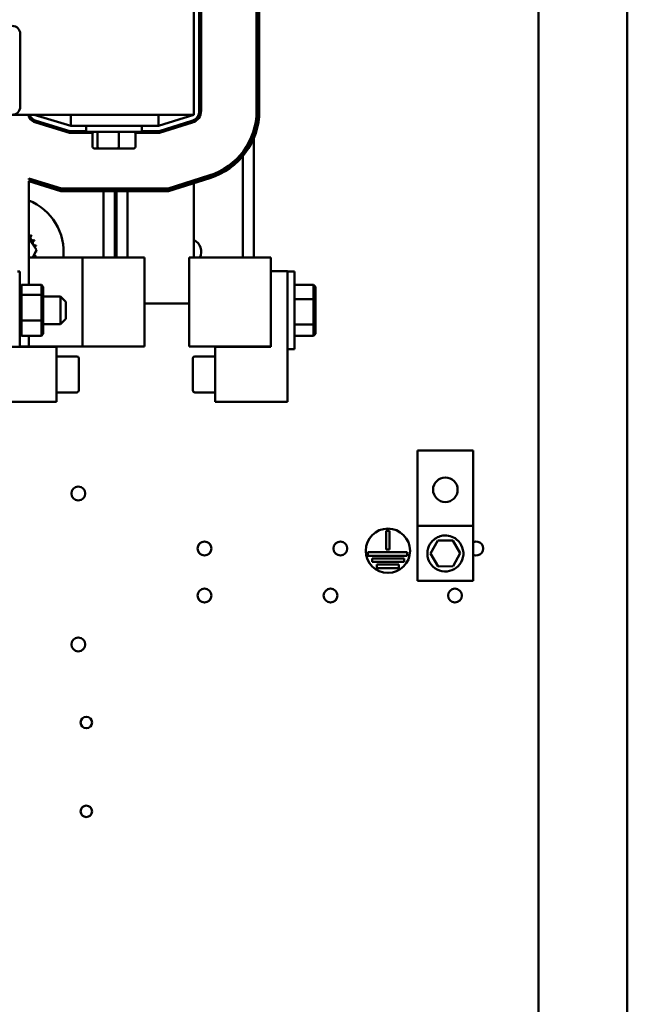
# Model space of a CAD drawing. Units: inches. Extents: x 2 to 86, y 1 to 67.
# Drawn here: x 63.8 to 67.7, y 39.3 to 45.7 of the extents above; entities that cross this region are included whole.
import ezdxf

# ---------------------------------------------------------------- set-up
doc = ezdxf.new("R2010")
doc.units = ezdxf.units.IN
doc.header["$LTSCALE"] = 4
doc.header["$MEASUREMENT"] = 0
doc.layers.add('Visible (ANSI)', color=7, linetype='Continuous', lineweight=50)

msp = doc.modelspace()

# ---------------------------------------------------------------- linework, layer by layer
at = {"layer": 'Visible (ANSI)'}
for p, q in [((67.148, 48.5331), (67.148, 19.5906)), ((67.7194, 48.5331), (67.7194, 19.5906)), ((64.932, 45.071), (64.932, 47.071)), ((64.9663, 47.0458), (64.9663, 45.0962)), ((64.9777, 45.0962), (64.9777, 47.0458)), ((65.3348, 47.0458), (65.3348, 45.0962)), ((65.3406, 45.0962), (65.3406, 47.0458)), ((65.352, 47.0458), (65.352, 45.0962)), ((63.8145, 45.591), (63.8145, 45.1224)), ((63.763, 45.071), (64.932, 45.071)), ((63.8691, 45.0552), (63.8691, 45.071)), ((63.9034, 45.071), (64.1388, 44.9996)), ((64.1388, 45.071), (64.1388, 44.9996)), ((64.7034, 44.9996), (64.932, 45.071)), ((64.7034, 45.071), (64.7034, 44.9996)), ((63.9145, 45.0199), (64.132, 44.9539)), ((64.1337, 44.9653), (63.9178, 45.0308)), ((64.0207, 44.9996), (63.9814, 44.9996)), ((64.1388, 44.9996), (64.7034, 44.9996)), ((64.2391, 44.961), (64.2391, 44.9996)), ((64.5963, 44.961), (64.5963, 44.9996)), ((64.9182, 45.0308), (64.7087, 44.9653)), ((64.7104, 44.9539), (64.9216, 45.0199)), ((64.8567, 44.9996), (64.8184, 44.9996)), ((64.132, 44.9539), (64.281, 44.9539)), ((64.2391, 44.9653), (64.1337, 44.9653)), ((64.2391, 44.961), (64.5963, 44.961)), ((64.2801, 44.865), (64.2801, 44.9496)), ((64.3107, 44.865), (64.3107, 44.9496)), ((64.4483, 44.865), (64.4483, 44.9496)), ((64.5544, 44.9539), (64.7104, 44.9539)), ((64.5553, 44.865), (64.5553, 44.9496)), ((64.7087, 44.9653), (64.5963, 44.9653)), ((65.3177, 44.9558), (65.3177, 44.975)), ((65.3177, 44.151), (65.3177, 44.9231)), ((64.2927, 44.8536), (64.3204, 44.8536)), ((64.3204, 44.8536), (64.4455, 44.8536)), ((64.4455, 44.8536), (64.5427, 44.8536)), ((65.2463, 44.8231), (65.2463, 44.8324)), ((65.2463, 44.151), (65.2463, 44.8049)), ((65.0281, 44.679), (64.7649, 44.5967)), ((64.7658, 44.591), (65.0298, 44.6735)), ((64.079, 44.5967), (63.8691, 44.6604)), ((63.8691, 44.6545), (63.8691, 44.6604)), ((63.8691, 44.6545), (64.0782, 44.591)), ((64.0765, 44.5796), (63.8691, 44.6425)), ((63.8691, 44.6425), (63.8691, 43.9755)), ((65.0332, 44.6626), (64.7675, 44.5796)), ((64.932, 44.643), (64.932, 44.6489)), ((64.932, 44.151), (64.932, 44.631)), ((64.7675, 44.5796), (64.0765, 44.5796)), ((64.0782, 44.591), (64.7658, 44.591)), ((64.7649, 44.5967), (64.079, 44.5967)), ((64.3505, 44.151), (64.3505, 44.5796)), ((64.4219, 44.5796), (64.4219, 44.151)), ((64.4333, 44.151), (64.4333, 44.5796)), ((64.5048, 44.5796), (64.5048, 44.151)), ((63.8691, 44.2747), (63.9191, 44.202)), ((63.9191, 44.202), (63.8948, 44.151)), ((63.9236, 44.151), (63.8691, 44.151)), ((64.2142, 44.151), (63.9236, 44.151)), ((64.2142, 43.5796), (64.2142, 44.151)), ((64.3789, 44.151), (64.2142, 44.151)), ((64.3789, 44.151), (64.6133, 44.151)), ((64.6133, 43.5796), (64.6133, 44.151)), ((65.1918, 44.151), (64.9012, 44.151)), ((64.9012, 43.5796), (64.9012, 44.151)), ((65.1918, 44.151), (65.4263, 44.151)), ((65.4263, 43.5796), (65.4263, 44.151)), ((63.8108, 44.0617), (63.7977, 44.0617)), ((63.8108, 43.5767), (63.8108, 44.0617)), ((65.4263, 44.063), (65.5331, 44.063)), ((65.5331, 44.063), (65.5331, 43.9867)), ((65.5788, 44.0617), (65.5331, 44.0617)), ((65.5788, 43.5617), (65.5788, 44.0617)), ((65.5331, 43.6368), (65.5331, 43.9867)), ((63.8108, 43.9624), (63.8223, 43.9755)), ((63.9514, 43.9755), (63.8223, 43.9755)), ((63.8223, 43.9109), (63.8223, 43.9755)), ((63.9514, 43.9755), (63.9628, 43.9624)), ((63.9514, 43.9755), (63.9514, 43.9109)), ((63.9628, 43.903), (63.9628, 43.9624)), ((65.5788, 43.9763), (65.7017, 43.9763)), ((65.7131, 43.9632), (65.7017, 43.9763)), ((65.7017, 43.9763), (65.7017, 43.8845)), ((65.7131, 43.8787), (65.7131, 43.9632)), ((63.8108, 43.903), (63.8223, 43.9109)), ((63.9514, 43.9109), (63.8223, 43.9109)), ((63.8223, 43.7472), (63.8223, 43.9109)), ((63.9514, 43.9109), (63.9628, 43.903)), ((63.9514, 43.9109), (63.9514, 43.7472)), ((63.9628, 43.7523), (63.9628, 43.903)), ((63.9628, 43.9003), (64.0737, 43.9003)), ((64.0737, 43.7232), (64.0737, 43.9003)), ((64.108, 43.866), (64.0737, 43.9003)), ((64.108, 43.866), (64.108, 43.7574)), ((64.6133, 43.8567), (64.9012, 43.8567)), ((65.5788, 43.8845), (65.7017, 43.8845)), ((65.7131, 43.8787), (65.7017, 43.8845)), ((65.7017, 43.8845), (65.7017, 43.7199)), ((65.7131, 43.7273), (65.7131, 43.8787)), ((63.8108, 43.7523), (63.8223, 43.7472)), ((63.9514, 43.7472), (63.8223, 43.7472)), ((63.8223, 43.648), (63.8223, 43.7472)), ((63.9514, 43.7472), (63.9628, 43.7523)), ((63.9514, 43.7472), (63.9514, 43.648)), ((63.9628, 43.6611), (63.9628, 43.7523)), ((63.9628, 43.7232), (64.0737, 43.7232)), ((64.108, 43.7574), (64.0737, 43.7232)), ((65.7131, 43.7273), (65.7017, 43.7199)), ((65.7131, 43.6603), (65.7131, 43.7273)), ((63.8223, 43.648), (63.8108, 43.6611)), ((63.9628, 43.6611), (63.9514, 43.648)), ((65.5788, 43.7199), (65.7017, 43.7199)), ((65.7017, 43.7199), (65.7017, 43.6471)), ((65.7131, 43.6603), (65.7017, 43.6471)), ((63.9514, 43.648), (63.8223, 43.648)), ((63.8691, 43.648), (63.8691, 43.5796)), ((65.5331, 43.6368), (65.5331, 43.2224)), ((65.5788, 43.6471), (65.7017, 43.6471)), ((63.6891, 43.5767), (64.0474, 43.5767)), ((63.8691, 43.5796), (63.8108, 43.5796)), ((63.8691, 43.5796), (63.9236, 43.5796)), ((63.9236, 43.5796), (64.2142, 43.5796)), ((64.0474, 43.5767), (64.0474, 43.2224)), ((64.2142, 43.5796), (64.3789, 43.5796)), ((64.6133, 43.5796), (64.3789, 43.5796)), ((64.9012, 43.5796), (65.1918, 43.5796)), ((65.068, 43.2224), (65.068, 43.5767)), ((65.068, 43.5767), (65.4263, 43.5767)), ((65.4263, 43.5796), (65.1918, 43.5796)), ((65.4263, 43.5767), (65.4263, 43.5796)), ((65.5788, 43.5617), (65.5331, 43.5617)), ((64.0474, 43.5156), (64.1788, 43.5156)), ((64.1903, 43.3996), (64.1903, 43.5042)), ((64.9251, 43.5042), (64.9251, 43.2951)), ((65.068, 43.5156), (64.9366, 43.5156)), ((64.1903, 43.2951), (64.1903, 43.3996)), ((64.0474, 43.2835), (64.1788, 43.2835)), ((65.068, 43.2835), (64.9366, 43.2835)), ((64.0474, 43.2224), (63.5823, 43.2224)), ((65.5331, 43.2224), (65.068, 43.2224)), ((66.3706, 42.9107), (66.3706, 42.4244)), ((66.7277, 42.9107), (66.3706, 42.9107)), ((66.7277, 42.4244), (66.7277, 42.9107)), ((66.1679, 42.2726), (66.1679, 42.3933)), ((66.1679, 42.3933), (66.1907, 42.3933)), ((66.1907, 42.3933), (66.1907, 42.2726)), ((66.3706, 42.4244), (66.3706, 42.0702)), ((66.7277, 42.4244), (66.3706, 42.4244)), ((66.7277, 42.0702), (66.7277, 42.4244)), ((66.453, 42.2461), (66.5001, 42.3299)), ((66.5001, 42.3299), (66.5962, 42.3311)), ((66.5962, 42.3311), (66.6452, 42.2485)), ((66.1907, 42.2726), (66.1679, 42.2726)), ((66.0508, 42.2326), (66.0508, 42.2554)), ((66.0508, 42.2554), (66.3026, 42.2554)), ((66.3026, 42.2326), (66.0508, 42.2326)), ((66.0787, 42.1926), (66.0787, 42.2154)), ((66.0787, 42.2154), (66.285, 42.2154)), ((66.285, 42.2154), (66.285, 42.1926)), ((66.3026, 42.2554), (66.3026, 42.2326)), ((66.5021, 42.1635), (66.453, 42.2461)), ((66.6452, 42.2485), (66.5982, 42.1647)), ((66.285, 42.1926), (66.0787, 42.1926)), ((66.1089, 42.1526), (66.1089, 42.1754)), ((66.1089, 42.1754), (66.2508, 42.1754)), ((66.2508, 42.1526), (66.1089, 42.1526)), ((66.2508, 42.1754), (66.2508, 42.1526)), ((66.5982, 42.1647), (66.5021, 42.1635)), ((66.7277, 42.0702), (66.3706, 42.0702))]:
    msp.add_line(p, q, dxfattribs=at)
for centre, radius in [((66.5491, 42.6573), 0.0791), ((64.188, 42.6333), 0.0446), ((66.1793, 42.2647), 0.1429), ((64.9994, 42.279), 0.0446), ((65.8737, 42.279), 0.0446), ((64.9994, 41.9762), 0.0446), ((65.8108, 41.9762), 0.0446), ((66.6108, 41.9762), 0.0446), ((64.188, 41.6619), 0.0446), ((64.2394, 41.159), 0.0371), ((64.2394, 40.5876), 0.0371)]:
    msp.add_circle(centre, radius, dxfattribs=at)
for centre, radius, start, end in [((63.763, 45.591), 0.0514, 0, 90), ((63.763, 45.1224), 0.0514, 270, 0), ((63.9377, 45.0964), 0.08, 211.00272, 253.11949), ((63.9377, 45.0964), 0.0686, 201.76422, 253.11949), ((64.8977, 45.0962), 0.0686, 287.35402, 0), ((64.8977, 45.0962), 0.08, 287.35402, 0), ((64.8977, 45.0962), 0.4371, 287.35402, 0), ((64.8977, 45.0962), 0.4429, 287.35402, 0), ((64.8977, 45.0962), 0.4543, 287.35402, 0), ((63.7366, 44.1876), 0.3571, 354.12261, 68.21036), ((63.8759, 44.3088), 0.0172, 247.03967, 308.35524), ((63.8968, 44.2793), 0.0172, 122.45679, 297.10524), ((63.7366, 44.1876), 0.1847, 35.13256, 35.67947), ((63.9116, 44.2463), 0.0172, 111.20679, 285.85524), ((63.7366, 44.1876), 0.1847, 23.88256, 24.42947), ((64.8908, 44.1876), 0.0877, 335.35857, 62.027), ((63.9208, 44.1748), 0.0172, 194.48932, 263.35524), ((63.9197, 44.211), 0.0172, 99.95679, 143.54817), ((63.9208, 44.1748), 0.0172, 88.70679, 114.52921), ((63.9197, 44.211), 0.0172, 255.56195, 274.60524), ((63.7366, 44.1876), 0.1847, 12.63256, 13.17947), ((63.7366, 44.1876), 0.1847, 1.38256, 1.92947), ((63.9147, 44.1391), 0.0172, 77.45679, 136.3405), ((63.7366, 44.1876), 0.1847, 350.13256, 350.67947), ((64.1788, 43.5042), 0.0114, 0, 90), ((64.9366, 43.5042), 0.0114, 90, 180), ((64.1788, 43.295), 0.0114, 270, 0), ((64.9366, 43.295), 0.0114, 180, 270), ((66.748, 42.279), 0.0446, 242.92682, 117.07318)]:
    msp.add_arc(centre, radius, start, end, dxfattribs=at)
for centre, major_axis, ratio, start_param, end_param in [((64.2927, 44.9496), (0.0126, 0), 0.90953, 1.570796, 3.141593), ((64.3204, 44.9496), (0, 0.0114), 0.855309, 0, 1.570796), ((64.4455, 44.9496), (0, 0.0114), 0.244161, 4.712389, 6.283185), ((64.5427, 44.9496), (-0.0126, 0), 0.90953, 3.141593, 4.712389), ((64.2927, 44.865), (0.0126, 0), 0.90953, 3.141593, 4.712389), ((64.3204, 44.865), (0, -0.0114), 0.855309, 4.712389, 6.283185), ((64.4455, 44.865), (0, -0.0114), 0.244161, 0, 1.570796), ((64.5427, 44.865), (-0.0126, 0), 0.90953, 1.570796, 3.141593)]:
    msp.add_ellipse(centre, major_axis=major_axis, ratio=ratio, start_param=start_param, end_param=end_param, dxfattribs=at)
msp.add_open_spline([(66.4331, 42.2473), (66.4331, 42.2218), (66.4417, 42.1964), (66.4848, 42.141), (66.5329, 42.1241), (66.6184, 42.1445), (66.6531, 42.18), (66.6718, 42.2644), (66.6552, 42.311), (66.5972, 42.3575), (66.5646, 42.3665), (66.5085, 42.3589), (66.4847, 42.347), (66.4539, 42.3161), (66.4439, 42.2996), (66.4349, 42.2707), (66.4331, 42.2589), (66.4331, 42.2473)], degree=3, knots=[0, 0, 0, 0, 0.357491, 0.357491, 0.975754, 0.975754, 1.579458, 1.579458, 2.180006, 2.180006, 2.617736, 2.617736, 2.9687, 2.9687, 3.229406, 3.229406, 3.392348, 3.392348, 3.392348, 3.392348], dxfattribs=at)

doc.saveas('drawing.dxf')
